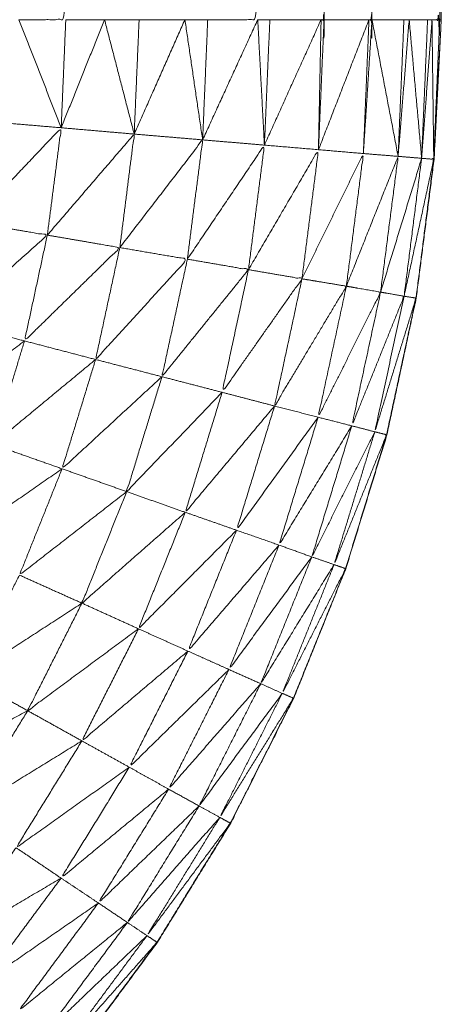
# Model space of a CAD drawing. Units: millimetres. Extents: x 2071.61 to 2078.43, y 2339.97 to 2348.38.
# Drawn here: x 2074.47 to 2074.47, y 2347.57 to 2347.58 of the extents above; entities that cross this region are included whole.
import ezdxf

# ---------------------------------------------------------------- set-up
doc = ezdxf.new("R2010")
doc.units = ezdxf.units.MM
doc.layers.get('0').update_dxf_attribs({"lineweight": 5})

msp = doc.modelspace()

# ---------------------------------------------------------------- linework, layer by layer
for points, knots in [([(2074.4724055, 2347.5780177), (2074.472539, 2347.5780177), (2074.4726725, 2347.5780177), (2074.4726725, 2347.5835177), (2074.4726725, 2347.5890177)], [0, 0, 0, 1, 1, 2, 2, 2]), ([(2074.4734815, 2347.5780177), (2074.473624, 2347.5780177), (2074.4737665, 2347.5780177), (2074.473801, 2347.5835177), (2074.4738355, 2347.5890177)], [0, 0, 0, 1, 1, 2, 2, 2]), ([(2074.4741275, 2347.5780177), (2074.474136, 2347.5780177), (2074.4741445, 2347.5780177), (2074.4741445, 2347.5835177), (2074.4741445, 2347.5890177)], [0, 0, 0, 1, 1, 2, 2, 2]), ([(2074.4744005, 2347.5780177), (2074.474409, 2347.5780177), (2074.4744175, 2347.5780177), (2074.4744175, 2347.5835177), (2074.4744175, 2347.5890177)], [0, 0, 0, 1, 1, 2, 2, 2]), ([(2074.4747595, 2347.5780177), (2074.4747815, 2347.5780177), (2074.4748035, 2347.5780177), (2074.4748035, 2347.5835177), (2074.4748035, 2347.5890177)], [0, 0, 0, 1, 1, 2, 2, 2]), ([(2074.4703368, 2347.5700203), (2074.4703371, 2347.5700205), (2074.4703375, 2347.5700207), (2074.470668, 2347.5702437), (2074.4709985, 2347.5704667), (2074.4713085, 2347.5707172), (2074.4716185, 2347.5709677), (2074.471906, 2347.5712437), (2074.4721935, 2347.5715197), (2074.472457, 2347.5718187), (2074.4727205, 2347.5721177), (2074.4729575, 2347.5724382), (2074.4731945, 2347.5727587), (2074.4734035, 2347.5730982), (2074.4736125, 2347.5734377), (2074.473792, 2347.5737937), (2074.4739715, 2347.5741497), (2074.47412, 2347.5745192), (2074.4742685, 2347.5748887), (2074.4743855, 2347.5752702), (2074.4745025, 2347.5756517), (2074.474586, 2347.5760412), (2074.4746695, 2347.5764307), (2074.4747205, 2347.5768262), (2074.4747715, 2347.5772217), (2074.474792, 2347.5776197), (2074.4748125, 2347.5780177), (2074.474792, 2347.5776381), (2074.4747715, 2347.5772586)], [23.998905, 23.998905, 23.998905, 24, 24, 25, 25, 26, 26, 27, 27, 28, 28, 29, 29, 30, 30, 31, 31, 32, 32, 33, 33, 34, 34, 35, 35, 36, 36, 36.95362, 36.95362, 36.95362]), ([(2074.4725675, 2347.5767897), (2074.472607, 2347.5770957), (2074.4726465, 2347.5774017), (2074.472392, 2347.5771327), (2074.4721375, 2347.5768637)], [0, 0, 0, 1, 1, 2, 2, 2]), ([(2074.4747712, 2347.5772525), (2074.4747714, 2347.5772371), (2074.4747715, 2347.5772217), (2074.4747753, 2347.5773101), (2074.4747791, 2347.5773986)], [0.9612943, 0.9612943, 0.9612943, 1, 1, 1.2222222, 1.2222222, 1.2222222]), ([(2074.4729805, 2347.5767187), (2074.4730215, 2347.5770422), (2074.4730625, 2347.5773657), (2074.472815, 2347.5770777), (2074.4725675, 2347.5767897)], [0, 0, 0, 1, 1, 2, 2, 2]), ([(2074.4733655, 2347.5766527), (2074.473409, 2347.5769927), (2074.4734525, 2347.5773327), (2074.4732165, 2347.5770257), (2074.4729805, 2347.5767187)], [0, 0, 0, 1, 1, 2, 2, 2]), ([(2074.4737135, 2347.5765927), (2074.473759, 2347.5769477), (2074.4738045, 2347.5773027), (2074.473585, 2347.5769777), (2074.4733655, 2347.5766527)], [0, 0, 0, 1, 1, 2, 2, 2]), ([(2074.4747696, 2347.5772222), (2074.4747695, 2347.577222), (2074.4747695, 2347.5772217), (2074.474719, 2347.5768262), (2074.4746685, 2347.5764307), (2074.4745845, 2347.5760412), (2074.4745005, 2347.5756517), (2074.474384, 2347.5752702), (2074.4742675, 2347.5748887), (2074.4741185, 2347.5745192), (2074.4739695, 2347.5741497), (2074.47379, 2347.5737937), (2074.4736105, 2347.5734377), (2074.4734015, 2347.5730982), (2074.4731925, 2347.5727587), (2074.4729555, 2347.5724382), (2074.4727185, 2347.5721177), (2074.4724555, 2347.5718187), (2074.4721925, 2347.5715197), (2074.4719045, 2347.5712437), (2074.4716165, 2347.5709677), (2074.4713065, 2347.5707172), (2074.4709965, 2347.5704667), (2074.4706665, 2347.5702437), (2074.4703365, 2347.5700207), (2074.4699885, 2347.5698262), (2074.4696405, 2347.5696317), (2074.469277, 2347.5694677), (2074.4689135, 2347.5693037), (2074.4686017, 2347.5691932), (2074.4682898, 2347.5690828)], [36.999336, 36.999336, 36.999336, 37, 37, 38, 38, 39, 39, 40, 40, 41, 41, 42, 42, 43, 43, 44, 44, 45, 45, 46, 46, 47, 47, 48, 48, 49, 49, 50, 50, 50.830564, 50.830564, 50.830564]), ([(2074.4740185, 2347.5765407), (2074.4740655, 2347.5769087), (2074.4741125, 2347.5772767), (2074.473913, 2347.5769347), (2074.4737135, 2347.5765927)], [0, 0, 0, 1, 1, 2, 2, 2]), ([(2074.4742715, 2347.5764987), (2074.47432, 2347.5768767), (2074.4743685, 2347.5772547), (2074.4741935, 2347.5768977), (2074.4740185, 2347.5765407)], [0, 0, 0, 1, 1, 2, 2, 2]), ([(2074.4744665, 2347.5764647), (2074.4745165, 2347.5768517), (2074.4745665, 2347.5772387), (2074.474419, 2347.5768687), (2074.4742715, 2347.5764987)], [0, 0, 0, 1, 1, 2, 2, 2]), ([(2074.4746005, 2347.5764417), (2074.4746505, 2347.5768347), (2074.4747005, 2347.5772277), (2074.4745835, 2347.5768462), (2074.4744665, 2347.5764647)], [0, 0, 0, 1, 1, 2, 2, 2]), ([(2074.4747005, 2347.5772277), (2074.474735, 2347.5772247), (2074.4747695, 2347.5772217), (2074.474685, 2347.5768317), (2074.4746005, 2347.5764417)], [0, 0, 0, 1, 1, 2, 2, 2]), ([(2074.4721375, 2347.5768637), (2074.4723525, 2347.5768267), (2074.4725675, 2347.5767897), (2074.4722915, 2347.5765432), (2074.4720155, 2347.5762967), (2074.4720765, 2347.5765802), (2074.4721375, 2347.5768637)], [0, 0, 0, 1, 1, 2, 2, 3, 3, 3]), ([(2074.4725675, 2347.5767897), (2074.472774, 2347.5767542), (2074.4729805, 2347.5767187), (2074.472709, 2347.5764527), (2074.4724375, 2347.5761867), (2074.4725025, 2347.5764882), (2074.4725675, 2347.5767897)], [0, 0, 0, 1, 1, 2, 2, 3, 3, 3]), ([(2074.4729805, 2347.5767187), (2074.473173, 2347.5766857), (2074.4733655, 2347.5766527), (2074.473104, 2347.5763667), (2074.4728425, 2347.5760807), (2074.4729115, 2347.5763997), (2074.4729805, 2347.5767187)], [0, 0, 0, 1, 1, 2, 2, 3, 3, 3]), ([(2074.4733655, 2347.5766527), (2074.4735395, 2347.5766227), (2074.4737135, 2347.5765927), (2074.473467, 2347.5762877), (2074.4732205, 2347.5759827), (2074.473293, 2347.5763177), (2074.4733655, 2347.5766527)], [0, 0, 0, 1, 1, 2, 2, 3, 3, 3]), ([(2074.4737135, 2347.5765927), (2074.473866, 2347.5765667), (2074.4740185, 2347.5765407), (2074.473791, 2347.5762172), (2074.4735635, 2347.5758937), (2074.4736385, 2347.5762432), (2074.4737135, 2347.5765927)], [0, 0, 0, 1, 1, 2, 2, 3, 3, 3]), ([(2074.4740185, 2347.5765407), (2074.474145, 2347.5765197), (2074.4742715, 2347.5764987), (2074.474067, 2347.5761572), (2074.4738625, 2347.5758157), (2074.4739405, 2347.5761782), (2074.4740185, 2347.5765407)], [0, 0, 0, 1, 1, 2, 2, 3, 3, 3]), ([(2074.4742715, 2347.5764987), (2074.474369, 2347.5764817), (2074.4744665, 2347.5764647), (2074.4742885, 2347.5761082), (2074.4741105, 2347.5757517), (2074.474191, 2347.5761252), (2074.4742715, 2347.5764987)], [0, 0, 0, 1, 1, 2, 2, 3, 3, 3]), ([(2074.4744665, 2347.5764647), (2074.4745335, 2347.5764532), (2074.4746005, 2347.5764417), (2074.4744515, 2347.5760722), (2074.4743025, 2347.5757027), (2074.4743845, 2347.5760837), (2074.4744665, 2347.5764647)], [0, 0, 0, 1, 1, 2, 2, 3, 3, 3]), ([(2074.4746005, 2347.5764417), (2074.4746345, 2347.5764362), (2074.4746685, 2347.5764307), (2074.474551, 2347.5760497), (2074.4744335, 2347.5756687), (2074.474517, 2347.5760552), (2074.4746005, 2347.5764417)], [0, 0, 0, 1, 1, 2, 2, 3, 3, 3]), ([(2074.4746701, 2347.5764428), (2074.4746698, 2347.5764367), (2074.4746695, 2347.5764307), (2074.474669, 2347.5764308), (2074.4746685, 2347.5764309)], [1.9847946, 1.9847946, 1.9847946, 2, 2, 2.01641121, 2.01641121, 2.01641121]), ([(2074.4724375, 2347.5761867), (2074.4721415, 2347.5759642), (2074.4718455, 2347.5757417), (2074.4719305, 2347.5760192), (2074.4720155, 2347.5762967)], [0, 0, 0, 1, 1, 2, 2, 2]), ([(2074.4728425, 2347.5760807), (2074.47255, 2347.5758387), (2074.4722575, 2347.5755967), (2074.4723475, 2347.5758917), (2074.4724375, 2347.5761867)], [0, 0, 0, 1, 1, 2, 2, 2]), ([(2074.4732205, 2347.5759827), (2074.472936, 2347.5757202), (2074.4726515, 2347.5754577), (2074.472747, 2347.5757692), (2074.4728425, 2347.5760807)], [0, 0, 0, 1, 1, 2, 2, 2]), ([(2074.4735635, 2347.5758937), (2074.4732915, 2347.5756107), (2074.4730195, 2347.5753277), (2074.47312, 2347.5756552), (2074.4732205, 2347.5759827)], [0, 0, 0, 1, 1, 2, 2, 2]), ([(2074.4738625, 2347.5758157), (2074.473608, 2347.5755127), (2074.4733535, 2347.5752097), (2074.4734585, 2347.5755517), (2074.4735635, 2347.5758937)], [0, 0, 0, 1, 1, 2, 2, 2]), ([(2074.4741105, 2347.5757517), (2074.473878, 2347.5754297), (2074.4736455, 2347.5751077), (2074.473754, 2347.5754617), (2074.4738625, 2347.5758157)], [0, 0, 0, 1, 1, 2, 2, 2]), ([(2074.4743025, 2347.5757027), (2074.474095, 2347.5753627), (2074.4738875, 2347.5750227), (2074.473999, 2347.5753872), (2074.4741105, 2347.5757517)], [0, 0, 0, 1, 1, 2, 2, 2]), ([(2074.4744335, 2347.5756687), (2074.474254, 2347.5753122), (2074.4740745, 2347.5749557), (2074.4741885, 2347.5753292), (2074.4743025, 2347.5757027)], [0, 0, 0, 1, 1, 2, 2, 2]), ([(2074.4744335, 2347.5756687), (2074.474467, 2347.5756602), (2074.4745005, 2347.5756517), (2074.474351, 2347.5752817), (2074.4742015, 2347.5749117), (2074.4743175, 2347.5752902), (2074.4744335, 2347.5756687)], [0, 0, 0, 1, 1, 2, 2, 3, 3, 3]), ([(2074.4745009, 2347.5756521), (2074.4745017, 2347.5756519), (2074.4745025, 2347.5756517), (2074.474504, 2347.5756633), (2074.4745055, 2347.5756748)], [0.97428225, 0.97428225, 0.97428225, 1, 1, 1.02931769, 1.02931769, 1.02931769]), ([(2074.4726515, 2347.5754577), (2074.4723395, 2347.5752407), (2074.4720275, 2347.5750237), (2074.4721425, 2347.5753102), (2074.4722575, 2347.5755967)], [0, 0, 0, 1, 1, 2, 2, 2]), ([(2074.4730195, 2347.5753277), (2074.472714, 2347.5750897), (2074.4724085, 2347.5748517), (2074.47253, 2347.5751547), (2074.4726515, 2347.5754577)], [0, 0, 0, 1, 1, 2, 2, 2]), ([(2074.4733535, 2347.5752097), (2074.473059, 2347.5749507), (2074.4727645, 2347.5746917), (2074.472892, 2347.5750097), (2074.4730195, 2347.5753277)], [0, 0, 0, 1, 1, 2, 2, 2]), ([(2074.4736455, 2347.5751077), (2074.473366, 2347.5748267), (2074.4730865, 2347.5745457), (2074.47322, 2347.5748777), (2074.4733535, 2347.5752097)], [0, 0, 0, 1, 1, 2, 2, 2]), ([(2074.4738875, 2347.5750227), (2074.473628, 2347.5747207), (2074.4733685, 2347.5744187), (2074.473507, 2347.5747632), (2074.4736455, 2347.5751077)], [0, 0, 0, 1, 1, 2, 2, 2]), ([(2074.4740745, 2347.5749557), (2074.4738385, 2347.5746347), (2074.4736025, 2347.5743137), (2074.473745, 2347.5746682), (2074.4738875, 2347.5750227)], [0, 0, 0, 1, 1, 2, 2, 2]), ([(2074.4742015, 2347.5749117), (2074.4739925, 2347.5745722), (2074.4737835, 2347.5742327), (2074.473929, 2347.5745942), (2074.4740745, 2347.5749557)], [0, 0, 0, 1, 1, 2, 2, 2]), ([(2074.4742015, 2347.5749117), (2074.4742345, 2347.5749002), (2074.4742675, 2347.5748887), (2074.474087, 2347.5745332), (2074.4739065, 2347.5741777), (2074.474054, 2347.5745447), (2074.4742015, 2347.5749117)], [0, 0, 0, 1, 1, 2, 2, 3, 3, 3]), ([(2074.4727645, 2347.5746917), (2074.4724395, 2347.5744807), (2074.4721145, 2347.5742697), (2074.4722615, 2347.5745607), (2074.4724085, 2347.5748517)], [0, 0, 0, 1, 1, 2, 2, 2]), ([(2074.4730865, 2347.5745457), (2074.472771, 2347.5743122), (2074.4724555, 2347.5740787), (2074.47261, 2347.5743852), (2074.4727645, 2347.5746917)], [0, 0, 0, 1, 1, 2, 2, 2]), ([(2074.4733685, 2347.5744187), (2074.4730665, 2347.5741627), (2074.4727645, 2347.5739067), (2074.4729255, 2347.5742262), (2074.4730865, 2347.5745457)], [0, 0, 0, 1, 1, 2, 2, 2]), ([(2074.4736025, 2347.5743137), (2074.4733185, 2347.5740352), (2074.4730345, 2347.5737567), (2074.4732015, 2347.5740877), (2074.4733685, 2347.5744187)], [0, 0, 0, 1, 1, 2, 2, 2]), ([(2074.4737835, 2347.5742327), (2074.473521, 2347.5739322), (2074.4732585, 2347.5736317), (2074.4734305, 2347.5739727), (2074.4736025, 2347.5743137)], [0, 0, 0, 1, 1, 2, 2, 2]), ([(2074.4724555, 2347.5740787), (2074.472114, 2347.5738962), (2074.4717725, 2347.5737137), (2074.4719435, 2347.5739917), (2074.4721145, 2347.5742697)], [0, 0, 0, 1, 1, 2, 2, 2]), ([(2074.4739065, 2347.5741777), (2074.4736695, 2347.5738567), (2074.4734325, 2347.5735357), (2074.473608, 2347.5738842), (2074.4737835, 2347.5742327)], [0, 0, 0, 1, 1, 2, 2, 2]), ([(2074.4739065, 2347.5741777), (2074.473938, 2347.5741637), (2074.4739695, 2347.5741497), (2074.47376, 2347.5738102), (2074.4735505, 2347.5734707), (2074.4737285, 2347.5738242), (2074.4739065, 2347.5741777)], [0, 0, 0, 1, 1, 2, 2, 3, 3, 3]), ([(2074.4739701, 2347.5741503), (2074.4739708, 2347.57415), (2074.4739715, 2347.5741497), (2074.4739748, 2347.5741602), (2074.473978, 2347.5741708)], [0.97688771, 0.97688771, 0.97688771, 1, 1, 1.0276722, 1.0276722, 1.0276722]), ([(2074.4727645, 2347.5739067), (2074.4724305, 2347.5737012), (2074.4720965, 2347.5734957), (2074.472276, 2347.5737872), (2074.4724555, 2347.5740787)], [0, 0, 0, 1, 1, 2, 2, 2]), ([(2074.4730345, 2347.5737567), (2074.472712, 2347.5735272), (2074.4723895, 2347.5732977), (2074.472577, 2347.5736022), (2074.4727645, 2347.5739067)], [0, 0, 0, 1, 1, 2, 2, 2]), ([(2074.4732585, 2347.5736317), (2074.472952, 2347.5733782), (2074.4726455, 2347.5731247), (2074.47284, 2347.5734407), (2074.4730345, 2347.5737567)], [0, 0, 0, 1, 1, 2, 2, 2]), ([(2074.4734325, 2347.5735357), (2074.4731455, 2347.5732592), (2074.4728585, 2347.5729827), (2074.4730585, 2347.5733072), (2074.4732585, 2347.5736317)], [0, 0, 0, 1, 1, 2, 2, 2]), ([(2074.4735505, 2347.5734707), (2074.473287, 2347.5731712), (2074.4730235, 2347.5728717), (2074.473228, 2347.5732037), (2074.4734325, 2347.5735357)], [0, 0, 0, 1, 1, 2, 2, 2]), ([(2074.4735505, 2347.5734707), (2074.4735805, 2347.5734542), (2074.4736105, 2347.5734377), (2074.473373, 2347.5731172), (2074.4731355, 2347.5727967), (2074.473343, 2347.5731337), (2074.4735505, 2347.5734707)], [0, 0, 0, 1, 1, 2, 2, 3, 3, 3]), ([(2074.473611, 2347.5734386), (2074.4736118, 2347.5734381), (2074.4736125, 2347.5734377), (2074.4736165, 2347.5734475), (2074.4736205, 2347.5734574)], [0.97320437, 0.97320437, 0.97320437, 1, 1, 1.02662478, 1.02662478, 1.02662478]), ([(2074.4726455, 2347.5731247), (2074.472305, 2347.5729232), (2074.4719645, 2347.5727217), (2074.472177, 2347.5730097), (2074.4723895, 2347.5732977)], [0, 0, 0, 1, 1, 2, 2, 2]), ([(2074.4728585, 2347.5729827), (2074.4725315, 2347.5727557), (2074.4722045, 2347.5725287), (2074.472425, 2347.5728267), (2074.4726455, 2347.5731247)], [0, 0, 0, 1, 1, 2, 2, 2]), ([(2074.4730235, 2347.5728717), (2074.472714, 2347.5726202), (2074.4724045, 2347.5723687), (2074.4726315, 2347.5726757), (2074.4728585, 2347.5729827)], [0, 0, 0, 1, 1, 2, 2, 2]), ([(2074.4731355, 2347.5727967), (2074.4728475, 2347.5725207), (2074.4725595, 2347.5722447), (2074.4727915, 2347.5725582), (2074.4730235, 2347.5728717)], [0, 0, 0, 1, 1, 2, 2, 2]), ([(2074.4731355, 2347.5727967), (2074.473164, 2347.5727777), (2074.4731925, 2347.5727587), (2074.4729285, 2347.5724597), (2074.4726645, 2347.5721607), (2074.4729, 2347.5724787), (2074.4731355, 2347.5727967)], [0, 0, 0, 1, 1, 2, 2, 3, 3, 3]), ([(2074.4731931, 2347.5727597), (2074.4731938, 2347.5727592), (2074.4731945, 2347.5727587), (2074.4731991, 2347.5727678), (2074.4732037, 2347.5727769)], [0.97448759, 0.97448759, 0.97448759, 1, 1, 1.02560402, 1.02560402, 1.02560402])]:
    msp.add_open_spline(points, degree=2, knots=knots)
for points in [[(2074.4748125, 2347.5780177), (2074.4748125, 2347.5835177), (2074.4748125, 2347.5890177)], [(2074.4726465, 2347.5774017), (2074.472526, 2347.5777097), (2074.4724055, 2347.5780177)], [(2074.4726465, 2347.5774017), (2074.4726595, 2347.5777097), (2074.4726725, 2347.5780177)], [(2074.4728935, 2347.5780177), (2074.47277, 2347.5777097), (2074.4726465, 2347.5774017)], [(2074.4728935, 2347.5780177), (2074.472783, 2347.5780177), (2074.4726725, 2347.5780177)], [(2074.4730905, 2347.5780177), (2074.472992, 2347.5780177), (2074.4728935, 2347.5780177)], [(2074.4730625, 2347.5773657), (2074.472978, 2347.5776917), (2074.4728935, 2347.5780177)], [(2074.4730625, 2347.5773657), (2074.4730765, 2347.5776917), (2074.4730905, 2347.5780177)], [(2074.4733515, 2347.5780177), (2074.473207, 2347.5776917), (2074.4730625, 2347.5773657)], [(2074.4733515, 2347.5780177), (2074.473221, 2347.5780177), (2074.4730905, 2347.5780177)], [(2074.4734815, 2347.5780177), (2074.4734165, 2347.5780177), (2074.4733515, 2347.5780177)], [(2074.4734525, 2347.5773327), (2074.473402, 2347.5776752), (2074.4733515, 2347.5780177)], [(2074.4734525, 2347.5773327), (2074.473467, 2347.5776752), (2074.4734815, 2347.5780177)], [(2074.4737665, 2347.5780177), (2074.4736095, 2347.5776752), (2074.4734525, 2347.5773327)], [(2074.4738355, 2347.5780177), (2074.473801, 2347.5780177), (2074.4737665, 2347.5780177)], [(2074.4738045, 2347.5773027), (2074.4737855, 2347.5776602), (2074.4737665, 2347.5780177)], [(2074.4738045, 2347.5773027), (2074.47382, 2347.5776602), (2074.4738355, 2347.5780177)], [(2074.4741275, 2347.5780177), (2074.473966, 2347.5776602), (2074.4738045, 2347.5773027)], [(2074.4741275, 2347.5780177), (2074.4739815, 2347.5780177), (2074.4738355, 2347.5780177)], [(2074.4741125, 2347.5772767), (2074.47412, 2347.5776472), (2074.4741275, 2347.5780177)], [(2074.4741126, 2347.5772779), (2074.4741286, 2347.5776478), (2074.4741445, 2347.5780177)], [(2074.4744005, 2347.5780177), (2074.4742567, 2347.5776477), (2074.474113, 2347.5772778)], [(2074.4744005, 2347.5780177), (2074.4742725, 2347.5780177), (2074.4741445, 2347.5780177)], [(2074.4743685, 2347.5772547), (2074.4743845, 2347.5776362), (2074.4744005, 2347.5780177)], [(2074.4744175, 2347.5780177), (2074.474393, 2347.5776362), (2074.4743685, 2347.5772547)], [(2074.4745995, 2347.5780177), (2074.4745085, 2347.5780177), (2074.4744175, 2347.5780177)], [(2074.4745665, 2347.5772387), (2074.474492, 2347.5776282), (2074.4744175, 2347.5780177)], [(2074.4745665, 2347.5772387), (2074.474583, 2347.5776282), (2074.4745995, 2347.5780177)], [(2074.4746295, 2347.5780177), (2074.474598, 2347.5776282), (2074.4745665, 2347.5772387)], [(2074.4746295, 2347.5780177), (2074.4746145, 2347.5780177), (2074.4745995, 2347.5780177)], [(2074.4747005, 2347.5772283), (2074.474665, 2347.577623), (2074.4746295, 2347.5780177)], [(2074.4747345, 2347.5780177), (2074.474682, 2347.5780177), (2074.4746295, 2347.5780177)], [(2074.4747595, 2347.5780177), (2074.47473, 2347.5776229), (2074.4747006, 2347.5772282)], [(2074.4747006, 2347.5772283), (2074.4747175, 2347.577623), (2074.4747345, 2347.5780177)], [(2074.4747595, 2347.5780177), (2074.474747, 2347.5780177), (2074.4747345, 2347.5780177)], [(2074.4747695, 2347.5772222), (2074.4747645, 2347.57762), (2074.4747595, 2347.5780177)], [(2074.4747696, 2347.5772222), (2074.4747865, 2347.57762), (2074.4748035, 2347.5780177)], [(2074.4748125, 2347.5780177), (2074.474808, 2347.5780177), (2074.4748035, 2347.5780177)], [(2074.4726465, 2347.5774017), (2074.472429, 2347.5774202), (2074.4722115, 2347.5774387)], [(2074.4730625, 2347.5773657), (2074.4728545, 2347.5773837), (2074.4726465, 2347.5774017)], [(2074.4734525, 2347.5773327), (2074.4732575, 2347.5773492), (2074.4730625, 2347.5773657)], [(2074.4738045, 2347.5773027), (2074.4736285, 2347.5773177), (2074.4734525, 2347.5773327)], [(2074.4741125, 2347.5772767), (2074.4739585, 2347.5772897), (2074.4738045, 2347.5773027)], [(2074.4743685, 2347.5772547), (2074.4742405, 2347.5772657), (2074.4741125, 2347.5772767)], [(2074.4745665, 2347.5772387), (2074.4744675, 2347.5772467), (2074.4743685, 2347.5772547)], [(2074.4747005, 2347.5772277), (2074.4746335, 2347.5772332), (2074.4745665, 2347.5772387)], [(2074.4747699, 2347.5772218), (2074.4747707, 2347.5772218), (2074.4747715, 2347.5772217)], [(2074.4724375, 2347.5761867), (2074.4722265, 2347.5762417), (2074.4720155, 2347.5762967)], [(2074.4728425, 2347.5760807), (2074.47264, 2347.5761337), (2074.4724375, 2347.5761867)], [(2074.4732205, 2347.5759827), (2074.4730315, 2347.5760317), (2074.4728425, 2347.5760807)], [(2074.4735635, 2347.5758937), (2074.473392, 2347.5759382), (2074.4732205, 2347.5759827)], [(2074.4738625, 2347.5758157), (2074.473713, 2347.5758547), (2074.4735635, 2347.5758937)], [(2074.4741105, 2347.5757517), (2074.4739865, 2347.5757837), (2074.4738625, 2347.5758157)], [(2074.4743025, 2347.5757027), (2074.4742065, 2347.5757272), (2074.4741105, 2347.5757517)], [(2074.4744335, 2347.5756687), (2074.474368, 2347.5756857), (2074.4743025, 2347.5757027)], [(2074.4726515, 2347.5754577), (2074.4724545, 2347.5755272), (2074.4722575, 2347.5755967)], [(2074.4730195, 2347.5753277), (2074.4728355, 2347.5753927), (2074.4726515, 2347.5754577)], [(2074.4733535, 2347.5752097), (2074.4731865, 2347.5752687), (2074.4730195, 2347.5753277)], [(2074.4736455, 2347.5751077), (2074.4734995, 2347.5751587), (2074.4733535, 2347.5752097)], [(2074.4738875, 2347.5750227), (2074.4737665, 2347.5750652), (2074.4736455, 2347.5751077)], [(2074.4740745, 2347.5749557), (2074.473981, 2347.5749892), (2074.4738875, 2347.5750227)], [(2074.4742015, 2347.5749117), (2074.474138, 2347.5749337), (2074.4740745, 2347.5749557)], [(2074.4727645, 2347.5746917), (2074.4725865, 2347.5747717), (2074.4724085, 2347.5748517)], [(2074.4742679, 2347.5748889), (2074.4742682, 2347.5748888), (2074.4742685, 2347.5748887)], [(2074.4730865, 2347.5745457), (2074.4729255, 2347.5746187), (2074.4727645, 2347.5746917)], [(2074.4733685, 2347.5744187), (2074.4732275, 2347.5744822), (2074.4730865, 2347.5745457)], [(2074.4736025, 2347.5743137), (2074.4734855, 2347.5743662), (2074.4733685, 2347.5744187)], [(2074.4737835, 2347.5742327), (2074.473693, 2347.5742732), (2074.4736025, 2347.5743137)], [(2074.4724555, 2347.5740787), (2074.472285, 2347.5741742), (2074.4721145, 2347.5742697)], [(2074.4739065, 2347.5741777), (2074.473845, 2347.5742052), (2074.4737835, 2347.5742327)], [(2074.4727645, 2347.5739067), (2074.47261, 2347.5739927), (2074.4724555, 2347.5740787)], [(2074.4730345, 2347.5737567), (2074.4728995, 2347.5738317), (2074.4727645, 2347.5739067)], [(2074.4732585, 2347.5736317), (2074.4731465, 2347.5736942), (2074.4730345, 2347.5737567)], [(2074.4734325, 2347.5735357), (2074.4733455, 2347.5735837), (2074.4732585, 2347.5736317)], [(2074.4735505, 2347.5734707), (2074.4734915, 2347.5735032), (2074.4734325, 2347.5735357)], [(2074.4726455, 2347.5731247), (2074.4725175, 2347.5732112), (2074.4723895, 2347.5732977)], [(2074.4728585, 2347.5729827), (2074.472752, 2347.5730537), (2074.4726455, 2347.5731247)], [(2074.4730235, 2347.5728717), (2074.472941, 2347.5729272), (2074.4728585, 2347.5729827)], [(2074.4731355, 2347.5727967), (2074.4730795, 2347.5728342), (2074.4730235, 2347.5728717)]]:
    msp.add_open_spline(points, degree=2)

doc.saveas('drawing.dxf')
